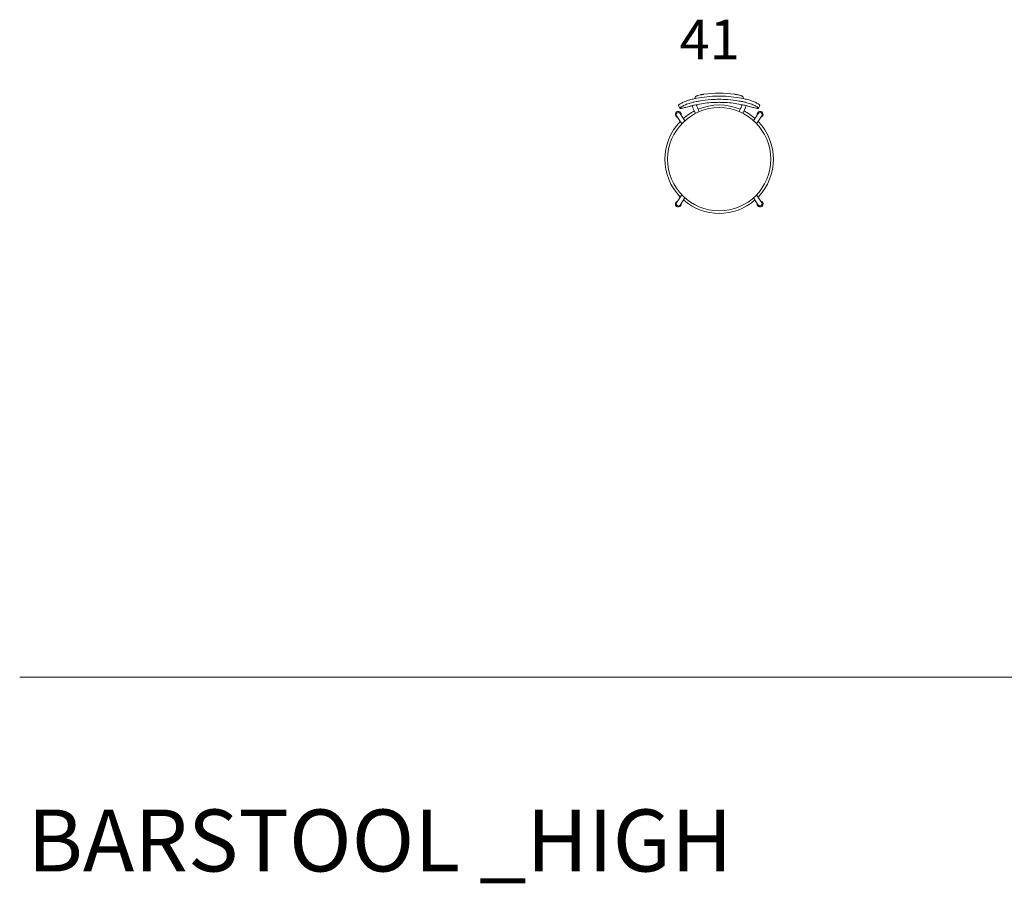
# Model space of a CAD drawing. Units: inches. Extents: x 42 to 15458, y -4938 to 12724.
# Drawn here: x 42 to 3762, y 127 to 3389 of the extents above; entities that cross this region are included whole.
import ezdxf

# ---------------------------------------------------------------- set-up
doc = ezdxf.new("R2010")
doc.units = ezdxf.units.IN
doc.header["$MEASUREMENT"] = 0
for name, color, linetype, lineweight in [('LINE', 7, 'Continuous', 5), ('Visible (ISO)', 7, 'Continuous', 5), ('Visible Narrow (ISO)', 7, 'Continuous', 5)]:
    doc.layers.add(name, color=color, linetype=linetype, lineweight=lineweight)
doc.styles.get("Standard").update_dxf_attribs({"font": 'arial.ttf'})

msp = doc.modelspace()

# ---------------------------------------------------------------- linework, layer by layer
at = {"layer": 'LINE', "lineweight": 9}
msp.add_line((41.7, 905.5), (15457.7, 905.5), dxfattribs=at)
at = {"layer": 'Visible (ISO)'}
for p, q in [((2592.1, 3090.5), (2594.1, 3095.3)), ((2775.7, 3095.3), (2777.7, 3090.5)), ((2599.3, 3066), (2600.2, 3068.2)), ((2609.8, 3041.8), (2604.8, 3052.6)), ((2765, 3052.6), (2760, 3041.8)), ((2769.6, 3068.2), (2770.5, 3066)), ((2523.9, 3026), (2523.8, 3026.1)), ((2543.4, 2996), (2523.9, 3026)), ((2537.3, 3034.7), (2537.2, 3034.8)), ((2555.1, 3007.3), (2537.3, 3034.7)), ((2595.3, 3035), (2590.3, 3045.8)), ((2779.5, 3045.8), (2774.5, 3035)), ((2832.5, 3034.7), (2814.7, 3007.3)), ((2845.9, 3026), (2826.4, 2996)), ((2832.5, 3034.7), (2832.6, 3034.8)), ((2845.9, 3026), (2846, 3026.1)), ((2523.9, 2697.6), (2543.4, 2727.6)), ((2537.3, 2688.9), (2555.1, 2716.3)), ((2814.7, 2716.3), (2832.5, 2688.9)), ((2826.4, 2727.6), (2845.9, 2697.6)), ((2523.9, 2697.6), (2523.8, 2697.5)), ((2537.3, 2688.9), (2537.2, 2688.8)), ((2845.9, 2697.6), (2846, 2697.5))]:
    msp.add_line(p, q, dxfattribs=at)
msp.add_circle((2684.9, 2861.8), 195, dxfattribs=at)
at = {"layer": 'Visible (ISO)', "extrusion": (0, 0, -1)}
for centre, radius, start, end in [((-2684.9, 2713.6), 397.9, 81.683, 98.317), ((-2684.9, 2861.8), 204.9, 67.2379, 112.7621), ((-2684.9, 2861.8), 204.9, 48.6881, 62.7621), ((-2684.9, 2861.8), 204.9, 117.2379, 131.3119), ((-2684.9, 2861.8), 204.9, 315.8652, 44.1348), ((-2684.9, 2861.8), 204.9, 135.8652, 224.1348), ((-2684.9, 2861.8), 204.9, 228.6881, 311.3119)]:
    msp.add_arc(centre, radius, start, end, dxfattribs=at)
for centre, major_axis, start_param in [((2530.5, 3030.5), (-6.71, -4.36), 0), ((2530.6, 3030.3), (-6.71, -4.36), 3.140719), ((2839.3, 3030.5), (-6.71, 4.36), 0), ((2530.5, 2693.1), (6.71, -4.36), 0), ((2839.2, 2693.3), (6.71, 4.36), 0)]:
    msp.add_ellipse(centre, major_axis=major_axis, ratio=0.997564, start_param=start_param, end_param=3.141593, dxfattribs=at)
at = {"layer": 'Visible (ISO)'}
msp.add_ellipse((2839.2, 3030.3), major_axis=(6.71, -4.36), ratio=0.997564, start_param=3.140719, end_param=3.141593, dxfattribs=at)
for points, knots in [([(2531.6, 3065.6), (2531.6, 3065.7), (2531.6, 3065.7), (2531.6, 3065.8), (2531.5, 3066.1), (2531.7, 3066.4), (2532, 3066.8), (2532.7, 3067.7), (2534.6, 3069.2), (2537.5, 3070.9), (2539.1, 3071.9), (2541.2, 3073), (2543.4, 3074.1), (2545.3, 3075.1), (2547.3, 3076), (2549.5, 3077), (2553.9, 3079), (2559.2, 3081.1), (2564.8, 3083), (2570.5, 3084.9), (2576.5, 3086.7), (2582.2, 3088.2)], [-0.211293, -0.211293, -0.211293, -0.211293, -0.025863, -0.025863, -0.025863, 0.651463, 0.651463, 0.651463, 2.440135, 2.440135, 2.440135, 3.483713, 3.483713, 3.483713, 4.364532, 4.364532, 4.364532, 6.085342, 6.085342, 6.085342, 7.806152, 7.806152, 7.806152, 7.806152]), ([(2590.5, 3090.1), (2616, 3095.6), (2642.5, 3099), (2669.3, 3099.9), (2674.5, 3100.1), (2679.7, 3100.2), (2684.9, 3100.2)], [7.150801, 7.150801, 7.150801, 7.150801, 14.693481, 14.693481, 14.693481, 16.161847, 16.161847, 16.161847, 16.161847]), ([(2593.3, 3078.5), (2598.6, 3079.7), (2604, 3080.7), (2624.1, 3084.3), (2639, 3086.1), (2664.3, 3087.9), (2674.6, 3088.3), (2684.9, 3088.3)], [7.150801, 7.150801, 7.150801, 7.150801, 8.782052, 8.782052, 13.173079, 13.173079, 16.161847, 16.161847, 16.161847, 16.161847]), ([(2594.1, 3095.3), (2594.4, 3096.2), (2594.9, 3096.8), (2595.8, 3098), (2596.3, 3098.5), (2597.5, 3099.5), (2598.2, 3099.9), (2599.4, 3100.6), (2600, 3100.9), (2601.2, 3101.4), (2601.9, 3101.6), (2603.1, 3102.1), (2603.8, 3102.3), (2604.5, 3102.5)], [4.7846044, 4.7846044, 4.7846044, 4.7846044, 4.838161, 4.838161, 4.9103655, 4.9103655, 5.0271364, 5.0271364, 5.1439073, 5.1439073, 5.2606782, 5.2606782, 5.3684589, 5.3684589, 5.3684589, 5.3684589]), ([(2604.5, 3102.5), (2612.8, 3104.7), (2613.8, 3104.9), (2615.7, 3105.3), (2616.8, 3105.5), (2618.8, 3105.9), (2619.8, 3106.1), (2622, 3106.5), (2623, 3106.6), (2625.2, 3107), (2626.3, 3107.1), (2627.3, 3107.3)], [5.7122084, 5.7122084, 5.7122084, 5.7122084, 5.8264038, 5.8264038, 5.9405992, 5.9405992, 6.0547946, 6.0547946, 6.1689899, 6.1689899, 6.2831853, 6.2831853, 6.2831853, 6.2831853]), ([(2779.3, 3090.1), (2753.8, 3095.6), (2727.3, 3099), (2700.6, 3099.9), (2695.3, 3100.1), (2690.1, 3100.2), (2684.9, 3100.2)], [7.150801, 7.150801, 7.150801, 7.150801, 14.693481, 14.693481, 14.693481, 16.161847, 16.161847, 16.161847, 16.161847]), ([(2776.6, 3078.5), (2771.2, 3079.7), (2765.8, 3080.7), (2745.8, 3084.3), (2730.8, 3086.1), (2705.5, 3087.9), (2695.2, 3088.3), (2684.9, 3088.3)], [7.150801, 7.150801, 7.150801, 7.150801, 8.782052, 8.782052, 13.173079, 13.173079, 16.161847, 16.161847, 16.161847, 16.161847]), ([(2742.5, 3107.3), (2743.5, 3107.1), (2744.6, 3107), (2746.8, 3106.6), (2747.9, 3106.5), (2750, 3106.1), (2751, 3105.9), (2753.1, 3105.5), (2754.1, 3105.3), (2756, 3104.9), (2757, 3104.7), (2765.3, 3102.5)], [0, 0, 0, 0, 0.1141954, 0.1141954, 0.2283908, 0.2283908, 0.3425861, 0.3425861, 0.4567815, 0.4567815, 0.5709769, 0.5709769, 0.5709769, 0.5709769]), ([(2765.3, 3102.5), (2766.1, 3102.3), (2766.8, 3102.1), (2768.1, 3101.6), (2768.7, 3101.3), (2770, 3100.8), (2770.6, 3100.5), (2771.8, 3099.8), (2772.4, 3099.4), (2773.6, 3098.4), (2774, 3098), (2774.9, 3097), (2775.3, 3096.3), (2775.7, 3095.3)], [0.9147264, 0.9147264, 0.9147264, 0.9147264, 1.0314973, 1.0314973, 1.1482682, 1.1482682, 1.2650391, 1.2650391, 1.38181, 1.38181, 1.4386988, 1.4386988, 1.4985809, 1.4985809, 1.4985809, 1.4985809]), ([(2838.2, 3065.6), (2838.2, 3065.7), (2838.3, 3065.7), (2838.3, 3065.8), (2838.3, 3066.1), (2838.1, 3066.4), (2837.8, 3066.8), (2837.1, 3067.7), (2835.2, 3069.2), (2832.3, 3070.9), (2830.7, 3071.9), (2828.7, 3073), (2826.4, 3074.1), (2824.5, 3075.1), (2822.5, 3076), (2820.3, 3077), (2815.9, 3079), (2810.6, 3081.1), (2805, 3083), (2799.3, 3084.9), (2793.3, 3086.7), (2787.6, 3088.2)], [-0.211293, -0.211293, -0.211293, -0.211293, -0.025863, -0.025863, -0.025863, 0.651463, 0.651463, 0.651463, 2.440135, 2.440135, 2.440135, 3.483713, 3.483713, 3.483713, 4.364532, 4.364532, 4.364532, 6.085342, 6.085342, 6.085342, 7.806152, 7.806152, 7.806152, 7.806152]), ([(2578.7, 3063.2), (2577.6, 3063), (2576.6, 3062.7), (2572.4, 3061.6), (2569.2, 3060.8), (2563.1, 3059.2), (2560.2, 3058.5), (2554.8, 3057.1), (2552.4, 3056.5), (2548, 3055.5), (2546, 3055), (2542.5, 3054.3), (2540.9, 3054.1), (2538.5, 3053.9), (2537.5, 3053.9), (2536.3, 3054.1), (2536, 3054.4), (2536, 3054.8), (2536, 3055.1), (2536.3, 3055.6), (2537.5, 3056.9), (2538.5, 3057.6), (2540.9, 3059.3), (2542.5, 3060.2), (2546, 3062.2), (2548, 3063.2), (2552.4, 3065.3), (2554.8, 3066.4), (2560.2, 3068.6), (2563.1, 3069.7), (2569.2, 3071.9), (2572.4, 3073), (2578.8, 3074.9), (2582.1, 3075.8), (2585.2, 3076.7)], [-7.138227, -7.138227, -7.138227, -7.138227, -6.830295, -6.830295, -5.85444, -5.85444, -4.878584, -4.878584, -3.902729, -3.902729, -2.927047, -2.927047, -1.951364, -1.951364, -0.975682, -0.975682, 0, 0, 0, 0.975203, 0.975203, 1.950406, 1.950406, 2.925609, 2.925609, 3.900812, 3.900812, 4.877147, 4.877147, 5.853482, 5.853482, 6.829817, 6.829817, 7.806152, 7.806152, 7.806152, 7.806152]), ([(2684.9, 3076.7), (2683.8, 3076.7), (2682.6, 3076.7), (2672.1, 3076.6), (2662.7, 3076.3), (2643.8, 3074.8), (2634.3, 3073.8), (2615.3, 3071.1), (2605.8, 3069.4), (2590.5, 3066.2), (2584.5, 3064.8), (2578.7, 3063.2)], [24.315381, 24.315381, 24.315381, 24.315381, 24.650333, 24.650333, 27.345441, 27.345441, 30.040549, 30.040549, 32.735656, 32.735656, 34.449481, 34.449481, 34.449481, 34.449481]), ([(2590.3, 3045.8), (2589.5, 3047.6), (2588.7, 3049.4), (2587.2, 3052.8), (2586.5, 3054.5), (2585.3, 3057.6), (2584.8, 3059.1), (2583.9, 3061.8), (2583.6, 3062.9), (2583.3, 3064.3), (2583.3, 3064.3), (2583.3, 3064.4)], [3.141593, 3.141593, 3.141593, 3.141593, 3.436553, 3.436553, 3.731514, 3.731514, 4.026475, 4.026475, 4.321435, 4.321435, 4.339985, 4.339985, 4.339985, 4.339985]), ([(2604.8, 3052.6), (2604, 3054.2), (2603.3, 3055.8), (2601.9, 3059), (2601.3, 3060.4), (2600.3, 3063.1), (2599.9, 3064.3), (2599.5, 3065.5), (2599.4, 3065.8), (2599.3, 3066)], [3.1415927, 3.1415927, 3.1415927, 3.1415927, 3.4365533, 3.4365533, 3.7315139, 3.7315139, 4.0213907, 4.0213907, 4.1119957, 4.1119957, 4.1119957, 4.1119957]), ([(2684.9, 3076.7), (2686.1, 3076.7), (2687.2, 3076.7), (2697.7, 3076.6), (2707.1, 3076.3), (2726, 3074.8), (2735.5, 3073.8), (2754.5, 3071.1), (2764, 3069.4), (2779.3, 3066.2), (2785.3, 3064.8), (2791.1, 3063.2)], [24.315381, 24.315381, 24.315381, 24.315381, 24.650333, 24.650333, 27.345441, 27.345441, 30.040549, 30.040549, 32.735656, 32.735656, 34.449481, 34.449481, 34.449481, 34.449481]), ([(2770.5, 3066), (2770.5, 3066), (2770.5, 3066), (2770.3, 3065.4), (2770, 3064.6), (2769.3, 3062.6), (2768.8, 3061.3), (2767.7, 3058.5), (2767, 3056.9), (2765.9, 3054.4), (2765.5, 3053.5), (2765, 3052.6)], [2.1711896, 2.1711896, 2.1711896, 2.1711896, 2.1759311, 2.1759311, 2.4031207, 2.4031207, 2.6781658, 2.6781658, 2.9731265, 2.9731265, 3.1415927, 3.1415927, 3.1415927, 3.1415927]), ([(2786.5, 3064.4), (2786.3, 3063.2), (2786, 3062), (2785.2, 3059.4), (2784.7, 3058), (2783.5, 3054.9), (2782.8, 3053.3), (2781.4, 3049.8), (2780.6, 3048), (2779.7, 3046.1), (2779.6, 3045.9), (2779.5, 3045.8)], [1.9432, 1.9432, 1.9432, 1.9432, 2.231411, 2.231411, 2.526371, 2.526371, 2.821332, 2.821332, 3.116293, 3.116293, 3.141593, 3.141593, 3.141593, 3.141593]), ([(2791.1, 3063.2), (2792.2, 3063), (2793.2, 3062.7), (2797.4, 3061.6), (2800.6, 3060.8), (2806.7, 3059.2), (2809.6, 3058.5), (2815, 3057.1), (2817.4, 3056.5), (2821.8, 3055.5), (2823.8, 3055), (2827.3, 3054.3), (2828.9, 3054.1), (2831.3, 3053.9), (2832.3, 3053.9), (2833.5, 3054.1), (2833.8, 3054.4), (2833.8, 3054.8), (2833.8, 3055.1), (2833.5, 3055.6), (2832.3, 3056.9), (2831.4, 3057.6), (2828.9, 3059.3), (2827.4, 3060.2), (2823.8, 3062.2), (2821.8, 3063.2), (2817.4, 3065.3), (2815, 3066.4), (2809.6, 3068.6), (2806.7, 3069.7), (2800.6, 3071.9), (2797.4, 3073), (2791, 3074.9), (2787.7, 3075.8), (2784.6, 3076.7)], [-7.138227, -7.138227, -7.138227, -7.138227, -6.830295, -6.830295, -5.85444, -5.85444, -4.878584, -4.878584, -3.902729, -3.902729, -2.927047, -2.927047, -1.951364, -1.951364, -0.975682, -0.975682, 0, 0, 0, 0.975203, 0.975203, 1.950406, 1.950406, 2.925609, 2.925609, 3.900812, 3.900812, 4.877147, 4.877147, 5.853482, 5.853482, 6.829817, 6.829817, 7.806152, 7.806152, 7.806152, 7.806152]), ([(2842.3, 2703.1), (2842.9, 2703), (2843.5, 2702.8), (2845.1, 2702.1), (2846.1, 2701.5), (2847.9, 2699.9), (2848.6, 2699), (2849.8, 2697), (2850.2, 2695.9), (2850.6, 2694), (2850.6, 2693.3), (2850.6, 2692.5)], [4.955199, 4.955199, 4.955199, 4.955199, 5.120192, 5.120192, 5.440166, 5.440166, 5.760106, 5.760106, 6.080036, 6.080036, 6.283185, 6.283185, 6.283185, 6.283185])]:
    msp.add_open_spline(points, degree=3, knots=knots, dxfattribs=at)
for points in [[(2582.2, 3088.2), (2584.9, 3088.9), (2587.7, 3089.5), (2590.5, 3090.1)], [(2787.6, 3088.2), (2784.9, 3088.9), (2782.1, 3089.5), (2779.3, 3090.1)], [(2536.1, 3054.5), (2534.6, 3058.2), (2533.1, 3061.9), (2531.6, 3065.6)], [(2585.2, 3076.7), (2587.8, 3077.3), (2590.5, 3078), (2593.3, 3078.5)], [(2784.6, 3076.7), (2782, 3077.3), (2779.3, 3078), (2776.6, 3078.5)], [(2838.2, 3065.6), (2836.7, 3061.9), (2835.2, 3058.2), (2833.7, 3054.5)], [(2523.9, 3026), (2523.9, 3026), (2523.9, 3026), (2523.9, 3026)], [(2537.3, 3034.7), (2537.3, 3034.7), (2537.3, 3034.7), (2537.3, 3034.7)], [(2832.5, 3034.7), (2832.5, 3034.7), (2832.5, 3034.7), (2832.5, 3034.7)], [(2845.9, 3026), (2845.9, 3026), (2845.9, 3026), (2845.9, 3026)], [(2523.9, 2697.6), (2523.9, 2697.6), (2523.9, 2697.6), (2523.9, 2697.6)], [(2537.3, 2688.9), (2537.3, 2688.9), (2537.3, 2688.9), (2537.3, 2688.9)], [(2832.5, 2688.9), (2832.5, 2688.9), (2832.5, 2688.9), (2832.5, 2688.9)], [(2845.9, 2697.6), (2845.9, 2697.6), (2845.9, 2697.6), (2845.9, 2697.6)]]:
    msp.add_open_spline(points, degree=3, dxfattribs=at)
at = {"layer": 'Visible Narrow (ISO)'}
msp.add_ellipse((2591.1, 3067.1), major_axis=(7.4, -3.04), ratio=0.989943, start_param=3.874588, end_param=3.874591, dxfattribs=at)
at = {"layer": 'Visible Narrow (ISO)', "extrusion": (0, 0, -1)}
for centre, major_axis, ratio, start_param, end_param in [((2778.7, 3067.1), (-7.4, -3.04), 0.989943, 3.874588, 3.874591), ((2530.1, 3031.1), (-9.18, -5.97), 0.997564, 5.531538, 10.176425), ((2839.7, 3031.1), (-9.18, 5.97), 0.997564, 5.531538, 10.176425), ((2530.1, 2692.5), (9.18, -5.97), 0.997564, 5.531538, 10.176425), ((2839.7, 2692.5), (9.18, 5.97), 0.997564, 5.531538, 10.176425)]:
    msp.add_ellipse(centre, major_axis=major_axis, ratio=ratio, start_param=start_param, end_param=end_param, dxfattribs=at)

# ---------------------------------------------------------------- texts
at = {"layer": 'LINE', "width": 1.0004}
for s, height, p in [('41', 150, (2535.4, 3238.8)), ('BARSTOOL _HIGH', 233.982, (70.9, 171.7))]:
    msp.add_text(s, height=height, dxfattribs=at).set_placement(p)

doc.saveas('drawing.dxf')
